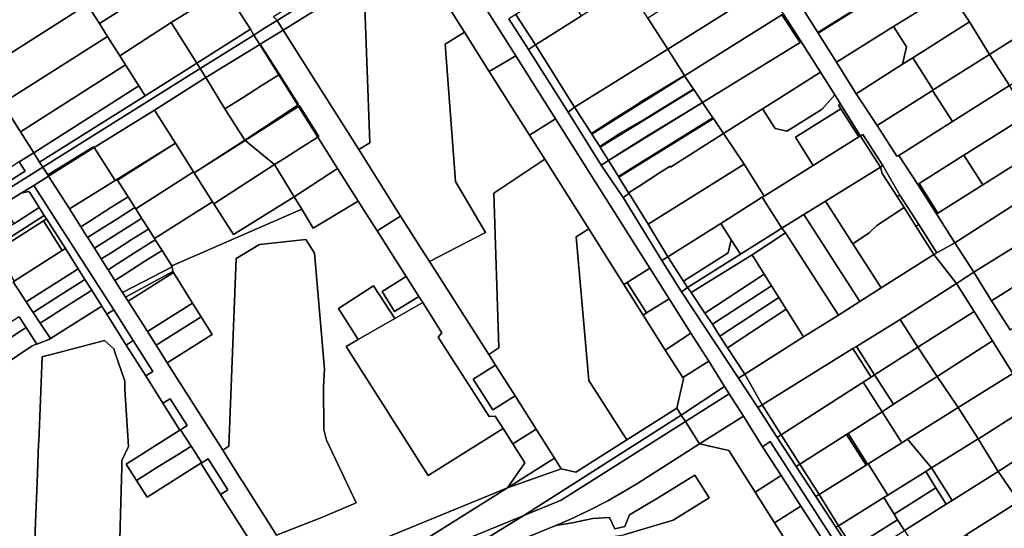
# Model space of a CAD drawing. Units: inches. Extents: x 7503232 to 7511228, y 5774931 to 5784548.
# Drawn here: x 7504721 to 7505186, y 5781981 to 5782221 of the extents above; entities that cross this region are included whole.
import ezdxf

# ---------------------------------------------------------------- set-up
doc = ezdxf.new("R2010")
doc.units = ezdxf.units.IN
doc.header["$MEASUREMENT"] = 0

msp = doc.modelspace()

# ---------------------------------------------------------------- linework, layer by layer
for points in [[(7504758.59, 5782219.08), (7504808.26, 5782250.67), (7504799.88, 5782263.84), (7504750.22, 5782232.24), (7504752.8, 5782228.18), (7504758.59, 5782219.08)], [(7504842.43, 5782220.59), (7504903.41, 5782258.52), (7504902.01, 5782260.73), (7504844.2, 5782224.45), (7504840.78, 5782222.31), (7504842.43, 5782220.59)], [(7504842.43, 5782220.59), (7504845.32, 5782216.04), (7504883.35, 5782239.7), (7504906.28, 5782253.97), (7504903.41, 5782258.52), (7504842.43, 5782220.59)], [(7504906.28, 5782253.97), (7504930.85, 5782215.09), (7504942.6, 5782196.5), (7504955.05, 5782203.93), (7504918.59, 5782261.63), (7504906.28, 5782253.97)], [(7504883.35, 5782239.7), (7504886.18, 5782162.79), (7504881.04, 5782159.71), (7504900.65, 5782128.22), (7504914.33, 5782106.81), (7504940.78, 5782120.55), (7504926.7, 5782144.54), (7504921.72, 5782209.32), (7504930.85, 5782215.09), (7504906.28, 5782253.97), (7504883.35, 5782239.7)], [(7504768.2, 5782203.96), (7504792.43, 5782219.61), (7504817.73, 5782235.4), (7504808.26, 5782250.67), (7504758.59, 5782219.08), (7504762.42, 5782213.07), (7504768.2, 5782203.96)], [(7505017.46, 5782221.66), (7505026.81, 5782207.04), (7505073.57, 5782236.39), (7505064.08, 5782251.27), (7505017.46, 5782221.66)], [(7505164.52, 5782227.07), (7505169.16, 5782219.9), (7505178.55, 5782204.51), (7505231.43, 5782238.25), (7505222.14, 5782253.04), (7505218.92, 5782251.03), (7505190.36, 5782233.15), (7505185.79, 5782240.45), (7505164.52, 5782227.07)], [(7505090.49, 5782226.06), (7505097.69, 5782214.84), (7505106.02, 5782220.06), (7505114.78, 5782225.55), (7505126.94, 5782233.17), (7505119.77, 5782244.43), (7505090.49, 5782226.06)], [(7505150.88, 5782248.08), (7505127.02, 5782233.02), (7505097.85, 5782214.6), (7505106.48, 5782200.96), (7505133.27, 5782217.7), (7505159.86, 5782234.31), (7505150.88, 5782248.08)], [(7504694.16, 5782211.07), (7504703.24, 5782196.7), (7504752.8, 5782228.18), (7504750.22, 5782232.24), (7504743.67, 5782242.53), (7504694.16, 5782211.07)], [(7504883.35, 5782239.7), (7504845.32, 5782216.04), (7504881.04, 5782159.71), (7504886.18, 5782162.79), (7504883.35, 5782239.7)], [(7504792.43, 5782219.61), (7504804.54, 5782200.44), (7504829.97, 5782216.43), (7504817.73, 5782235.4), (7504792.43, 5782219.61)], [(7504955.04, 5782223.39), (7504964.42, 5782209.04), (7504986.16, 5782222.7), (7504976.99, 5782237.05), (7504955.04, 5782223.39)], [(7504964.42, 5782209.04), (7504982.85, 5782179.69), (7505026.81, 5782207.04), (7505017.46, 5782221.66), (7505008.06, 5782236.45), (7504986.16, 5782222.7), (7504964.42, 5782209.04)], [(7505026.81, 5782207.04), (7505034.64, 5782194.59), (7505034.71, 5782194.47), (7505080.65, 5782223.24), (7505081.44, 5782223.6), (7505073.57, 5782236.39), (7505026.81, 5782207.04)], [(7505231.43, 5782238.25), (7505178.55, 5782204.51), (7505188.03, 5782189.83), (7505240.82, 5782223.44), (7505231.43, 5782238.25)], [(7505097.69, 5782214.84), (7505097.85, 5782214.6), (7505127.02, 5782233.02), (7505126.94, 5782233.17), (7505114.78, 5782225.55), (7505106.02, 5782220.06), (7505097.69, 5782214.84)], [(7505133.27, 5782217.7), (7505139.43, 5782208.15), (7505137.61, 5782199.9), (7505142.46, 5782202.97), (7505169.16, 5782219.9), (7505164.52, 5782227.07), (7505159.86, 5782234.31), (7505133.27, 5782217.7)], [(7504703.24, 5782196.7), (7504712.83, 5782181.55), (7504762.42, 5782213.07), (7504758.59, 5782219.08), (7504752.8, 5782228.18), (7504703.24, 5782196.7)], [(7504955.04, 5782223.39), (7504951.76, 5782221.3), (7504961.16, 5782206.91), (7504964.42, 5782209.04), (7504955.04, 5782223.39)], [(7505034.71, 5782194.47), (7505038.93, 5782188.24), (7505039.1, 5782188), (7505043.15, 5782181.8), (7505089.22, 5782210.18), (7505080.65, 5782223.24), (7505034.71, 5782194.47)], [(7505080.65, 5782223.24), (7505089.22, 5782210.18), (7505089.67, 5782210.79), (7505081.44, 5782223.6), (7505080.65, 5782223.24)], [(7504768.2, 5782203.96), (7504771, 5782199.57), (7504777.22, 5782189.79), (7504780.26, 5782185), (7504804.54, 5782200.44), (7504792.43, 5782219.61), (7504768.2, 5782203.96)], [(7504831.41, 5782213.71), (7504834.27, 5782209.23), (7504834.53, 5782209.39), (7504845.32, 5782216.04), (7504842.43, 5782220.59), (7504835.8, 5782216.46), (7504831.41, 5782213.71)], [(7505106.48, 5782200.96), (7505115.75, 5782186.04), (7505137.61, 5782199.9), (7505139.43, 5782208.15), (7505133.27, 5782217.7), (7505106.48, 5782200.96)], [(7505142.46, 5782202.97), (7505152.05, 5782187.8), (7505178.55, 5782204.51), (7505169.16, 5782219.9), (7505142.46, 5782202.97)], [(7504712.83, 5782181.55), (7504721.39, 5782168.03), (7504771, 5782199.57), (7504768.2, 5782203.96), (7504762.42, 5782213.07), (7504712.83, 5782181.55)], [(7504804.54, 5782200.44), (7504806.16, 5782197.87), (7504831.41, 5782213.71), (7504829.97, 5782216.43), (7504804.54, 5782200.44)], [(7504806.16, 5782197.87), (7504808.81, 5782193.64), (7504834.27, 5782209.23), (7504831.41, 5782213.71), (7504806.16, 5782197.87)], [(7504834.53, 5782209.39), (7504843.58, 5782195.12), (7504852.61, 5782180.94), (7504852.17, 5782180.66), (7504852.55, 5782180.05), (7504853.04, 5782180.36), (7504862.21, 5782165.76), (7504861.72, 5782165.44), (7504871.03, 5782150.72), (7504880.74, 5782135.27), (7504889.61, 5782121.35), (7504900.65, 5782128.22), (7504881.04, 5782159.71), (7504845.32, 5782216.04), (7504834.53, 5782209.39)], [(7504921.72, 5782209.32), (7504926.7, 5782144.54), (7504940.78, 5782120.55), (7504914.33, 5782106.81), (7504942.31, 5782063.04), (7504947.03, 5782066.05), (7504944.66, 5782139.03), (7504968.77, 5782155.07), (7504961.61, 5782166.4), (7504942.6, 5782196.5), (7504930.85, 5782215.09), (7504921.72, 5782209.32)], [(7504808.81, 5782193.64), (7504817.87, 5782178.96), (7504826.4, 5782184.23), (7504834.89, 5782189.76), (7504843.24, 5782194.91), (7504834.27, 5782209.23), (7504808.81, 5782193.64)], [(7504834.27, 5782209.23), (7504843.24, 5782194.91), (7504843.58, 5782195.12), (7504834.53, 5782209.39), (7504834.27, 5782209.23)], [(7504961.16, 5782206.91), (7504979.8, 5782177.32), (7504982.85, 5782179.69), (7504964.42, 5782209.04), (7504961.16, 5782206.91)], [(7505043.15, 5782181.8), (7505048.12, 5782174.7), (7505048.34, 5782174.38), (7505053.17, 5782167.27), (7505071.5, 5782178.9), (7505076.57, 5782182.11), (7505098.87, 5782196.25), (7505089.67, 5782210.79), (7505089.22, 5782210.18), (7505043.15, 5782181.8)], [(7504942.6, 5782196.5), (7504961.61, 5782166.4), (7504973.83, 5782174.19), (7504955.05, 5782203.93), (7504942.6, 5782196.5)], [(7505026.81, 5782207.04), (7504982.85, 5782179.69), (7504990.84, 5782167.32), (7505001.5, 5782174.12), (7505012.29, 5782180.96), (7505014.56, 5782182.43), (7505034.64, 5782194.59), (7505026.81, 5782207.04)], [(7505115.75, 5782186.04), (7505125.55, 5782171.09), (7505151.67, 5782187.56), (7505152.05, 5782187.8), (7505142.46, 5782202.97), (7505137.61, 5782199.9), (7505115.75, 5782186.04)], [(7505151.67, 5782187.56), (7505161.18, 5782172.91), (7505188.03, 5782189.83), (7505178.55, 5782204.51), (7505152.05, 5782187.8), (7505151.67, 5782187.56)], [(7504721.39, 5782168.03), (7504727.66, 5782158.12), (7504777.22, 5782189.79), (7504771, 5782199.57), (7504721.39, 5782168.03)], [(7504730.38, 5782153.75), (7504731.93, 5782151.37), (7504806.16, 5782197.87), (7504804.54, 5782200.44), (7504780.26, 5782185), (7504730.38, 5782153.75)], [(7504731.93, 5782151.37), (7504734.24, 5782147.68), (7504755.88, 5782160.92), (7504756.09, 5782160.6), (7504784.56, 5782178.25), (7504808.81, 5782193.64), (7504806.16, 5782197.87), (7504731.93, 5782151.37)], [(7504794.49, 5782162.64), (7504803.06, 5782149.17), (7504803.34, 5782148.74), (7504827.23, 5782164.18), (7504817.87, 5782178.96), (7504808.81, 5782193.64), (7504784.56, 5782178.25), (7504794.49, 5782162.64)], [(7504817.87, 5782178.96), (7504827.23, 5782164.18), (7504852.17, 5782180.66), (7504843.24, 5782194.91), (7504834.89, 5782189.76), (7504826.4, 5782184.23), (7504817.87, 5782178.96)], [(7504843.24, 5782194.91), (7504852.17, 5782180.66), (7504852.61, 5782180.94), (7504843.58, 5782195.12), (7504843.24, 5782194.91)], [(7504990.84, 5782167.32), (7504991.04, 5782167), (7505034.71, 5782194.47), (7505034.64, 5782194.59), (7505014.56, 5782182.43), (7505012.29, 5782180.96), (7505001.5, 5782174.12), (7504990.84, 5782167.32)], [(7505034.71, 5782194.47), (7504991.04, 5782167), (7504994.73, 5782161.05), (7505003.72, 5782166.89), (7505014.83, 5782173.38), (7505038.93, 5782188.24), (7505034.71, 5782194.47)], [(7505105.69, 5782185.47), (7505098.87, 5782196.25), (7505076.57, 5782182.11), (7505071.5, 5782178.9), (7505077.41, 5782169.54), (7505082.93, 5782168.29), (7505084.62, 5782169.36), (7505099.6, 5782178.72), (7505105.69, 5782185.47)], [(7504727.66, 5782158.12), (7504730.38, 5782153.75), (7504780.26, 5782185), (7504777.22, 5782189.79), (7504727.66, 5782158.12)], [(7505135.85, 5782156.94), (7505144.76, 5782143.15), (7505145.44, 5782143.58), (7505166.56, 5782156.96), (7505196.57, 5782175.95), (7505188.03, 5782189.83), (7505161.18, 5782172.91), (7505135.85, 5782156.94)], [(7504994.73, 5782161.05), (7504994.93, 5782160.73), (7505039.1, 5782188), (7505038.93, 5782188.24), (7505014.83, 5782173.38), (7505003.72, 5782166.89), (7504994.73, 5782161.05)], [(7504994.93, 5782160.73), (7504998.78, 5782154.51), (7505006.29, 5782159.29), (7505017.17, 5782166.11), (7505043.15, 5782181.8), (7505039.1, 5782188), (7504994.93, 5782160.73)], [(7505107.02, 5782183.36), (7505105.69, 5782185.47), (7505099.6, 5782178.72), (7505084.62, 5782169.36), (7505082.93, 5782168.29), (7505077.41, 5782169.54), (7505071.5, 5782178.9), (7505053.17, 5782167.27), (7505062.86, 5782152.81), (7505072.36, 5782137.62), (7505095.48, 5782152.15), (7505087.02, 5782165.55), (7505108.46, 5782178.95), (7505107.39, 5782180.64), (7505108.22, 5782181.47), (7505107.02, 5782183.36)], [(7505125.55, 5782171.09), (7505134.83, 5782156.51), (7505135.85, 5782156.94), (7505161.18, 5782172.91), (7505151.67, 5782187.56), (7505125.55, 5782171.09)], [(7504712.74, 5782181.49), (7504721.32, 5782167.99), (7504721.39, 5782168.03), (7504712.83, 5782181.55), (7504712.74, 5782181.49)], [(7504827.23, 5782164.18), (7504803.34, 5782148.74), (7504827.34, 5782164.01), (7504852.55, 5782180.05), (7504852.17, 5782180.66), (7504827.23, 5782164.18)], [(7504827.34, 5782164.01), (7504841.28, 5782152.68), (7504846.15, 5782155.57), (7504853.66, 5782160.44), (7504861.72, 5782165.44), (7504852.55, 5782180.05), (7504827.34, 5782164.01)], [(7504853.04, 5782180.36), (7504852.55, 5782180.05), (7504861.72, 5782165.44), (7504862.21, 5782165.76), (7504853.04, 5782180.36)], [(7504979.8, 5782177.32), (7504995.4, 5782152.37), (7504998.82, 5782154.44), (7504998.78, 5782154.51), (7504994.93, 5782160.73), (7504994.73, 5782161.05), (7504991.04, 5782167), (7504990.84, 5782167.32), (7504982.85, 5782179.69), (7504979.8, 5782177.32)], [(7504998.78, 5782154.51), (7504998.82, 5782154.44), (7505043.15, 5782181.8), (7505017.17, 5782166.11), (7505006.29, 5782159.29), (7504998.78, 5782154.51)], [(7505043.15, 5782181.8), (7504998.82, 5782154.44), (7505003.52, 5782146.99), (7505009.54, 5782150.76), (7505019.91, 5782157.18), (7505048.12, 5782174.7), (7505043.15, 5782181.8)], [(7505107.39, 5782180.64), (7505108.46, 5782178.95), (7505116.89, 5782165.61), (7505117.7, 5782165.96), (7505108.22, 5782181.47), (7505107.39, 5782180.64)], [(7505162.22, 5782115.62), (7505171.17, 5782101.79), (7505196.62, 5782117.48), (7505205.62, 5782123.03), (7505221.78, 5782133.64), (7505248.77, 5782151.03), (7505260.23, 5782158.45), (7505275.85, 5782168.57), (7505267.01, 5782182.23), (7505240.32, 5782165.53), (7505213.43, 5782148.52), (7505162.22, 5782115.62)], [(7504756.09, 5782160.6), (7504766.07, 5782145.12), (7504794.49, 5782162.64), (7504784.56, 5782178.25), (7504756.09, 5782160.6)], [(7505003.52, 5782146.99), (7505003.72, 5782146.67), (7505048.34, 5782174.38), (7505048.12, 5782174.7), (7505019.91, 5782157.18), (7505009.54, 5782150.76), (7505003.52, 5782146.99)], [(7505108.46, 5782178.95), (7505087.02, 5782165.55), (7505095.48, 5782152.15), (7505116.89, 5782165.61), (7505108.46, 5782178.95)], [(7505166.56, 5782156.96), (7505175.4, 5782143.05), (7505205.34, 5782161.95), (7505196.57, 5782175.95), (7505166.56, 5782156.96)], [(7504961.61, 5782166.4), (7504968.77, 5782155.07), (7504989.5, 5782122.26), (7505006.06, 5782096.06), (7505007.64, 5782097.02), (7505018.32, 5782103.78), (7504973.83, 5782174.19), (7504961.61, 5782166.4)], [(7505003.72, 5782146.67), (7505008.35, 5782139.29), (7505012.77, 5782142.12), (7505022.96, 5782148.65), (7505027.88, 5782151.81), (7505028.16, 5782151.37), (7505053.17, 5782167.27), (7505048.34, 5782174.38), (7505003.72, 5782146.67)], [(7504841.28, 5782152.68), (7504850.46, 5782137.37), (7504871.03, 5782150.72), (7504861.72, 5782165.44), (7504853.66, 5782160.44), (7504846.15, 5782155.57), (7504841.28, 5782152.68)], [(7505062.86, 5782152.81), (7505053.17, 5782167.27), (7505028.16, 5782151.37), (7505027.88, 5782151.81), (7505022.96, 5782148.65), (7505012.77, 5782142.12), (7505008.35, 5782139.29), (7505008.58, 5782138.93), (7505017.52, 5782124.44), (7505062.86, 5782152.81)], [(7505071.42, 5782137.16), (7505080.7, 5782122.58), (7505091.08, 5782129.02), (7505101.28, 5782135.35), (7505127.13, 5782151.37), (7505117.7, 5782165.96), (7505116.89, 5782165.61), (7505095.48, 5782152.15), (7505072.36, 5782137.62), (7505071.42, 5782137.16)], [(7505127.13, 5782151.37), (7505128.31, 5782152.14), (7505118.88, 5782166.72), (7505117.7, 5782165.96), (7505127.13, 5782151.37)], [(7504734.61, 5782147.14), (7504755.8, 5782160.41), (7504756.09, 5782160.6), (7504755.88, 5782160.92), (7504734.24, 5782147.68), (7504734.61, 5782147.14)], [(7504766.07, 5782145.12), (7504767.13, 5782145.3), (7504794.49, 5782162.64), (7504766.07, 5782145.12)], [(7504794.49, 5782162.64), (7504767.13, 5782145.3), (7504772.13, 5782137.4), (7504775.34, 5782132.34), (7504775.74, 5782131.7), (7504803.06, 5782149.17), (7504794.49, 5782162.64)], [(7504803.34, 5782148.74), (7504812.04, 5782135.08), (7504812.69, 5782134.06), (7504841.28, 5782152.68), (7504827.34, 5782164.01), (7504803.34, 5782148.74)], [(7505153.57, 5782129.28), (7505162.22, 5782115.62), (7505213.43, 5782148.52), (7505205.34, 5782161.95), (7505175.4, 5782143.05), (7505154.25, 5782129.71), (7505153.57, 5782129.28)], [(7504617.39, 5782082.94), (7504618.94, 5782080.56), (7504731.93, 5782151.37), (7504730.38, 5782153.75), (7504727.66, 5782158.12), (7504720.83, 5782153.85), (7504723.6, 5782149.5), (7504669.38, 5782115.52), (7504617.39, 5782082.94)], [(7504734.61, 5782147.14), (7504744.29, 5782131.97), (7504744.43, 5782131.65), (7504766.07, 5782145.12), (7504756.09, 5782160.6), (7504755.8, 5782160.41), (7504734.61, 5782147.14)], [(7505145.44, 5782143.58), (7505154.25, 5782129.71), (7505175.4, 5782143.05), (7505166.56, 5782156.96), (7505145.44, 5782143.58)], [(7504666.61, 5782119.88), (7504669.38, 5782115.52), (7504723.6, 5782149.5), (7504720.83, 5782153.85), (7504717.59, 5782151.82), (7504716.9, 5782151.38), (7504671.27, 5782122.8), (7504666.61, 5782119.88)], [(7504812.69, 5782134.06), (7504821.92, 5782119.55), (7504850.46, 5782137.37), (7504841.28, 5782152.68), (7504812.69, 5782134.06)], [(7504942.31, 5782063.04), (7504945.54, 5782057.98), (7504954.77, 5782043.43), (7504964.72, 5782027.69), (7504973.37, 5782014.1), (7504976.58, 5782009.03), (7504983.47, 5782007.48), (7505007.47, 5782022.68), (7504989.62, 5782050.72), (7504983.58, 5782118.52), (7504989.5, 5782122.26), (7504968.77, 5782155.07), (7504944.66, 5782139.03), (7504947.03, 5782066.05), (7504942.31, 5782063.04)], [(7504995.4, 5782152.37), (7505005.71, 5782137.11), (7505008.58, 5782138.93), (7505008.35, 5782139.29), (7505003.72, 5782146.67), (7505003.52, 5782146.99), (7504998.82, 5782154.44), (7504995.4, 5782152.37)], [(7505017.52, 5782124.44), (7505026.9, 5782109.13), (7505051.86, 5782124.85), (7505071.42, 5782137.16), (7505072.36, 5782137.62), (7505062.86, 5782152.81), (7505017.52, 5782124.44)], [(7505128.31, 5782152.14), (7505127.13, 5782151.37), (7505127.98, 5782148.45), (7505134.99, 5782137.45), (7505136.28, 5782138.22), (7505128.31, 5782152.14)], [(7504618.94, 5782080.56), (7504621.66, 5782076.37), (7504625.91, 5782079.02), (7504633.34, 5782083.68), (7504639.46, 5782087.52), (7504643.8, 5782090.23), (7504650.46, 5782094.41), (7504671.67, 5782107.7), (7504674.44, 5782109.43), (7504690.77, 5782119.66), (7504703.76, 5782127.81), (7504712.63, 5782133.38), (7504721.73, 5782139.07), (7504727.66, 5782142.78), (7504734.61, 5782147.14), (7504734.24, 5782147.68), (7504731.93, 5782151.37), (7504618.94, 5782080.56)], [(7504775.74, 5782131.7), (7504778.55, 5782127.27), (7504781.76, 5782122.2), (7504784.58, 5782117.73), (7504812.04, 5782135.08), (7504803.34, 5782148.74), (7504803.06, 5782149.17), (7504775.74, 5782131.7)], [(7504850.46, 5782137.37), (7504854.17, 5782131.53), (7504859.5, 5782122.51), (7504880.74, 5782135.27), (7504871.03, 5782150.72), (7504850.46, 5782137.37)], [(7505101.28, 5782135.35), (7505114.19, 5782115.23), (7505121.9, 5782120.44), (7505125.45, 5782123.78), (7505138.28, 5782132.29), (7505134.99, 5782137.45), (7505127.98, 5782148.45), (7505127.13, 5782151.37), (7505101.28, 5782135.35)], [(7504721.73, 5782139.07), (7504724.94, 5782139.88), (7504725.73, 5782139.45), (7504730.27, 5782132.33), (7504732.63, 5782128.63), (7504733.69, 5782126.96), (7504742.6, 5782112.97), (7504748.6, 5782103.46), (7504751.8, 5782098.39), (7504754.99, 5782093.31), (7504759.71, 5782085.83), (7504762.15, 5782081.96), (7504765.41, 5782084.01), (7504727.66, 5782142.78), (7504721.73, 5782139.07)], [(7504744.43, 5782131.65), (7504749.8, 5782123.22), (7504754.54, 5782126.23), (7504764.03, 5782132.26), (7504772.13, 5782137.4), (7504767.13, 5782145.3), (7504766.07, 5782145.12), (7504744.43, 5782131.65)], [(7505144.76, 5782143.15), (7505153.57, 5782129.28), (7505154.25, 5782129.71), (7505145.44, 5782143.58), (7505144.76, 5782143.15)], [(7504721.73, 5782139.07), (7504712.63, 5782133.38), (7504718.26, 5782124.61), (7504730.27, 5782132.33), (7504725.73, 5782139.45), (7504724.94, 5782139.88), (7504721.73, 5782139.07)], [(7505005.71, 5782137.11), (7505024, 5782107.36), (7505026.9, 5782109.13), (7505017.52, 5782124.44), (7505008.58, 5782138.93), (7505005.71, 5782137.11)], [(7505145.21, 5782124.32), (7505136.28, 5782138.22), (7505134.99, 5782137.45), (7505138.28, 5782132.29), (7505143.9, 5782123.47), (7505145.21, 5782124.32)], [(7504749.8, 5782123.22), (7504753.03, 5782118.17), (7504757.75, 5782121.16), (7504767.25, 5782127.19), (7504775.34, 5782132.34), (7504772.13, 5782137.4), (7504764.03, 5782132.26), (7504754.54, 5782126.23), (7504749.8, 5782123.22)], [(7504784.58, 5782117.73), (7504784.96, 5782117.13), (7504788.17, 5782112.06), (7504792.78, 5782104.78), (7504854.17, 5782131.53), (7504850.46, 5782137.37), (7504821.92, 5782119.55), (7504812.69, 5782134.06), (7504812.04, 5782135.08), (7504784.58, 5782117.73)], [(7505051.86, 5782124.85), (7505056.78, 5782117.06), (7505061.05, 5782110.3), (7505080.7, 5782122.58), (7505071.42, 5782137.16), (7505051.86, 5782124.85)], [(7505091.08, 5782129.02), (7505117.44, 5782087.91), (7505127.57, 5782094.35), (7505114.19, 5782115.23), (7505101.28, 5782135.35), (7505091.08, 5782129.02)], [(7504705.97, 5782116.7), (7504708.57, 5782113.32), (7504732.63, 5782128.63), (7504730.27, 5782132.33), (7504718.26, 5782124.61), (7504705.97, 5782116.7)], [(7504708.57, 5782113.32), (7504709.78, 5782111.75), (7504732.18, 5782126), (7504733.69, 5782126.96), (7504732.63, 5782128.63), (7504708.57, 5782113.32)], [(7504753.03, 5782118.17), (7504753.44, 5782117.52), (7504756.25, 5782113.1), (7504760.96, 5782116.09), (7504770.46, 5782122.14), (7504777.71, 5782126.74), (7504778.55, 5782127.27), (7504775.74, 5782131.7), (7504775.34, 5782132.34), (7504767.25, 5782127.19), (7504757.75, 5782121.16), (7504753.03, 5782118.17)], [(7504953.67, 5782020.84), (7504964.72, 5782027.69), (7504954.77, 5782043.43), (7504944.29, 5782036.82), (7504935.04, 5782051.38), (7504945.54, 5782057.98), (7504942.31, 5782063.04), (7504914.33, 5782106.81), (7504900.65, 5782128.22), (7504889.61, 5782121.35), (7504903.39, 5782099.74), (7504909.36, 5782090.38), (7504911.18, 5782087.53), (7504920.27, 5782073.26), (7504918.51, 5782071.11), (7504942.51, 5782033.66), (7504945.38, 5782033.85), (7504949.08, 5782028.04), (7504953.67, 5782020.84)], [(7505082.4, 5782120.36), (7505107.31, 5782081.48), (7505117.44, 5782087.91), (7505091.08, 5782129.02), (7505080.7, 5782122.58), (7505082.4, 5782120.36)], [(7505114.19, 5782115.23), (7505127.57, 5782094.35), (7505152.4, 5782110.14), (7505143.9, 5782123.47), (7505138.28, 5782132.29), (7505125.45, 5782123.78), (7505121.9, 5782120.44), (7505114.19, 5782115.23)], [(7504709.78, 5782111.75), (7504718.33, 5782097.59), (7504741.1, 5782112.01), (7504732.18, 5782126), (7504709.78, 5782111.75)], [(7504732.18, 5782126), (7504741.1, 5782112.01), (7504742.6, 5782112.97), (7504733.69, 5782126.96), (7504732.18, 5782126)], [(7504756.25, 5782113.1), (7504759.47, 5782108.04), (7504764.17, 5782111.02), (7504773.68, 5782117.07), (7504780.92, 5782121.67), (7504781.76, 5782122.2), (7504778.55, 5782127.27), (7504777.71, 5782126.74), (7504770.46, 5782122.14), (7504760.96, 5782116.09), (7504756.25, 5782113.1)], [(7505026.9, 5782109.13), (7505034.17, 5782097.62), (7505055.36, 5782110.87), (7505056.78, 5782117.06), (7505051.86, 5782124.85), (7505026.9, 5782109.13)], [(7505153.73, 5782110.99), (7505145.21, 5782124.32), (7505143.9, 5782123.47), (7505152.4, 5782110.14), (7505153.73, 5782110.99)], [(7504759.47, 5782108.04), (7504762.32, 5782103.56), (7504762.7, 5782102.98), (7504767.38, 5782105.96), (7504776.9, 5782112.01), (7504784.96, 5782117.13), (7504784.58, 5782117.73), (7504781.76, 5782122.2), (7504780.92, 5782121.67), (7504773.68, 5782117.07), (7504764.17, 5782111.02), (7504759.47, 5782108.04)], [(7504983.58, 5782118.52), (7504989.62, 5782050.72), (7505007.47, 5782022.68), (7505031.11, 5782037.66), (7505034.22, 5782051.47), (7505033.85, 5782052.06), (7505025.62, 5782065.08), (7505015.21, 5782081.57), (7505006.06, 5782096.06), (7504989.5, 5782122.26), (7504983.58, 5782118.52)], [(7505036.04, 5782094.66), (7505037.87, 5782092.22), (7505066.59, 5782110), (7505082.4, 5782120.36), (7505080.7, 5782122.58), (7505061.05, 5782110.3), (7505036.04, 5782094.66)], [(7505066.59, 5782110), (7505072.3, 5782100.86), (7505075.75, 5782095.34), (7505079.19, 5782089.83), (7505082.63, 5782084.32), (7505090.78, 5782071.26), (7505107.31, 5782081.48), (7505082.4, 5782120.36), (7505066.59, 5782110)], [(7505179.6, 5782088.28), (7505188.44, 5782074.57), (7505209.37, 5782088.04), (7505238.93, 5782107.04), (7505230.47, 5782120.58), (7505204.7, 5782104.23), (7505179.6, 5782088.28)], [(7504762.7, 5782102.98), (7504765.93, 5782097.93), (7504770.6, 5782100.9), (7504780.12, 5782106.94), (7504788.17, 5782112.06), (7504784.96, 5782117.13), (7504776.9, 5782112.01), (7504767.38, 5782105.96), (7504762.7, 5782102.98)], [(7504860.07, 5782110.82), (7504856.06, 5782117.2), (7504834.17, 5782114.9), (7504823.08, 5782108.34), (7504819.62, 5782019.67), (7504816.82, 5782017.91), (7504825.7, 5782003.74), (7504825.98, 5782003.3), (7504842.16, 5781977.77), (7504863.95, 5781986.19), (7504879.71, 5781992.96), (7504878.46, 5781995.62), (7504865.8, 5782022.59), (7504864.47, 5782027.56), (7504864.33, 5782047.81), (7504864.84, 5782056.12), (7504860.07, 5782110.82)], [(7505034.17, 5782097.62), (7505036.04, 5782094.66), (7505061.05, 5782110.3), (7505056.78, 5782117.06), (7505055.36, 5782110.87), (7505034.17, 5782097.62)], [(7505152.4, 5782110.14), (7505163.05, 5782096.42), (7505171.17, 5782101.79), (7505162.22, 5782115.62), (7505153.73, 5782110.99), (7505152.4, 5782110.14)], [(7505171.17, 5782101.79), (7505179.6, 5782088.28), (7505204.7, 5782104.23), (7505196.62, 5782117.48), (7505171.17, 5782101.79)], [(7504717.85, 5782097.31), (7504724.07, 5782087.85), (7504736.93, 5782096.04), (7504745.89, 5782101.74), (7504748.6, 5782103.46), (7504742.6, 5782112.97), (7504741.1, 5782112.01), (7504718.33, 5782097.59), (7504717.85, 5782097.31)], [(7504765.93, 5782097.93), (7504769.54, 5782092.28), (7504793.01, 5782104.41), (7504792.78, 5782104.78), (7504788.17, 5782112.06), (7504780.12, 5782106.94), (7504770.6, 5782100.9), (7504765.93, 5782097.93)], [(7505037.87, 5782092.22), (7505044.28, 5782082.46), (7505072.3, 5782100.86), (7505066.59, 5782110), (7505037.87, 5782092.22)], [(7505063.14, 5782053.71), (7505071.34, 5782039.26), (7505114.13, 5782065.74), (7505115.83, 5782066.8), (7505136.4, 5782079.53), (7505163.05, 5782096.42), (7505152.4, 5782110.14), (7505127.57, 5782094.35), (7505117.44, 5782087.91), (7505107.31, 5782081.48), (7505090.78, 5782071.26), (7505063.14, 5782053.71)], [(7505024, 5782107.36), (7505033.26, 5782092.58), (7505036.04, 5782094.66), (7505034.17, 5782097.62), (7505026.9, 5782109.13), (7505024, 5782107.36)], [(7504724.07, 5782087.85), (7504727.36, 5782082.84), (7504740.14, 5782090.97), (7504749.11, 5782096.68), (7504751.8, 5782098.39), (7504748.6, 5782103.46), (7504745.89, 5782101.74), (7504736.93, 5782096.04), (7504724.07, 5782087.85)], [(7504769.54, 5782092.28), (7504770.94, 5782090.09), (7504793.27, 5782102.09), (7504793.01, 5782104.41), (7504769.54, 5782092.28)], [(7504770.94, 5782090.09), (7504772.14, 5782088.2), (7504793.56, 5782101.7), (7504793.27, 5782102.09), (7504770.94, 5782090.09)], [(7504772.14, 5782088.2), (7504781.34, 5782073.79), (7504802.54, 5782087.25), (7504793.56, 5782101.7), (7504772.14, 5782088.2)], [(7505007.64, 5782097.02), (7505016.79, 5782082.57), (7505027.47, 5782089.3), (7505018.32, 5782103.78), (7505007.64, 5782097.02)], [(7505044.28, 5782082.46), (7505047.84, 5782077.22), (7505075.75, 5782095.34), (7505072.3, 5782100.86), (7505044.28, 5782082.46)], [(7504727.36, 5782082.84), (7504730.66, 5782077.83), (7504743.36, 5782085.91), (7504752.32, 5782091.61), (7504754.99, 5782093.31), (7504751.8, 5782098.39), (7504749.11, 5782096.68), (7504740.14, 5782090.97), (7504727.36, 5782082.84)], [(7504892.02, 5782092.7), (7504897.94, 5782083.19), (7504909.36, 5782090.38), (7504903.39, 5782099.74), (7504892.02, 5782092.7)], [(7505006.06, 5782096.06), (7505015.21, 5782081.57), (7505016.79, 5782082.57), (7505007.64, 5782097.02), (7505006.06, 5782096.06)], [(7505136.4, 5782079.53), (7505144.77, 5782066.42), (7505171.32, 5782083.22), (7505163.05, 5782096.42), (7505136.4, 5782079.53)], [(7504730.66, 5782077.83), (7504735.5, 5782070.47), (7504759.71, 5782085.83), (7504754.99, 5782093.31), (7504752.32, 5782091.61), (7504743.36, 5782085.91), (7504730.66, 5782077.83)], [(7504898.03, 5782079.97), (7504887.89, 5782095.32), (7504871.4, 5782084.68), (7504880.67, 5782070.01), (7504898.03, 5782079.97)], [(7505033.26, 5782092.58), (7505060.24, 5782051.81), (7505063.14, 5782053.71), (7505054.97, 5782066.17), (7505051.41, 5782071.59), (7505047.84, 5782077.22), (7505044.28, 5782082.46), (7505037.87, 5782092.22), (7505036.04, 5782094.66), (7505033.26, 5782092.58)], [(7505047.84, 5782077.22), (7505051.41, 5782071.59), (7505079.19, 5782089.83), (7505075.75, 5782095.34), (7505047.84, 5782077.22)], [(7504781.34, 5782073.79), (7504785.34, 5782067.44), (7504806.56, 5782080.79), (7504802.54, 5782087.25), (7504781.34, 5782073.79)], [(7504920.27, 5782073.26), (7504911.18, 5782087.53), (7504898.03, 5782079.97), (7504880.67, 5782070.01), (7504875.08, 5782066.8), (7504913.7, 5782005.81), (7504949.08, 5782028.04), (7504945.38, 5782033.85), (7504942.51, 5782033.66), (7504918.51, 5782071.11), (7504920.27, 5782073.26)], [(7505015.21, 5782081.57), (7505025.62, 5782065.08), (7505037.76, 5782073), (7505027.47, 5782089.3), (7505016.79, 5782082.57), (7505015.21, 5782081.57)], [(7505051.41, 5782071.59), (7505054.97, 5782066.17), (7505082.63, 5782084.32), (7505079.19, 5782089.83), (7505051.41, 5782071.59)], [(7504762.15, 5782081.96), (7504771.28, 5782067.45), (7504774.62, 5782069.55), (7504765.41, 5782084.01), (7504762.15, 5782081.96)], [(7505054.97, 5782066.17), (7505063.14, 5782053.71), (7505090.78, 5782071.26), (7505082.63, 5782084.32), (7505054.97, 5782066.17)], [(7505144.77, 5782066.42), (7505153.93, 5782052.62), (7505180.06, 5782069.4), (7505171.32, 5782083.22), (7505144.77, 5782066.42)], [(7504698.7, 5782066.22), (7504701.99, 5782061.19), (7504711.73, 5782067.59), (7504720.64, 5782073.44), (7504723.57, 5782075.37), (7504724, 5782075.65), (7504720.73, 5782080.68), (7504720.34, 5782080.43), (7504717.37, 5782078.47), (7504708.47, 5782072.63), (7504698.7, 5782066.22)], [(7504785.34, 5782067.44), (7504790.62, 5782059.06), (7504811.78, 5782072.38), (7504806.56, 5782080.79), (7504785.34, 5782067.44)], [(7505115.83, 5782066.8), (7505124.42, 5782053.35), (7505144.77, 5782066.42), (7505136.4, 5782079.53), (7505115.83, 5782066.8)], [(7504701.99, 5782061.19), (7504706.85, 5782053.72), (7504726.86, 5782067.04), (7504728.5, 5782067.66), (7504729.06, 5782067.87), (7504724, 5782075.65), (7504723.57, 5782075.37), (7504720.64, 5782073.44), (7504711.73, 5782067.59), (7504701.99, 5782061.19)], [(7505025.62, 5782065.08), (7505033.85, 5782052.06), (7505046.12, 5782059.78), (7505037.76, 5782073), (7505025.62, 5782065.08)], [(7504771.28, 5782067.45), (7504780.6, 5782052.86), (7504783.89, 5782054.94), (7504774.62, 5782069.55), (7504771.28, 5782067.45)], [(7505153.93, 5782052.62), (7505163.82, 5782037.98), (7505189.6, 5782054.02), (7505180.06, 5782069.4), (7505153.93, 5782052.62)], [(7505071.34, 5782039.26), (7505080.34, 5782025.04), (7505118.95, 5782049.84), (7505122.74, 5782052.27), (7505114.13, 5782065.74), (7505071.34, 5782039.26)], [(7505114.13, 5782065.74), (7505122.74, 5782052.27), (7505124.42, 5782053.35), (7505115.83, 5782066.8), (7505114.13, 5782065.74)], [(7505124.42, 5782053.35), (7505133.38, 5782039.49), (7505153.93, 5782052.62), (7505144.77, 5782066.42), (7505124.42, 5782053.35)], [(7505033.85, 5782052.06), (7505034.22, 5782051.47), (7505031.11, 5782037.66), (7505033.19, 5782034.36), (7505053.64, 5782047.88), (7505046.12, 5782059.78), (7505033.85, 5782052.06)], [(7504935.04, 5782051.38), (7504944.29, 5782036.82), (7504954.77, 5782043.43), (7504945.54, 5782057.98), (7504935.04, 5782051.38)], [(7505163.82, 5782037.98), (7505173.12, 5782023.53), (7505173.37, 5782023.15), (7505198.66, 5782039.24), (7505198.6, 5782039.44), (7505189.6, 5782054.02), (7505163.82, 5782037.98)], [(7505063.14, 5782053.71), (7505060.24, 5782051.81), (7505069.28, 5782037.98), (7505071.34, 5782039.26), (7505063.14, 5782053.71)], [(7505080.34, 5782025.04), (7505089.14, 5782011.23), (7505111.13, 5782025.27), (7505111.89, 5782025.76), (7505127.9, 5782035.99), (7505118.95, 5782049.84), (7505080.34, 5782025.04)], [(7505118.95, 5782049.84), (7505127.9, 5782035.99), (7505133.38, 5782039.49), (7505124.42, 5782053.35), (7505122.74, 5782052.27), (7505118.95, 5782049.84)], [(7505127.9, 5782035.99), (7505137.19, 5782021.32), (7505139.95, 5782023.04), (7505142.7, 5782024.77), (7505163.82, 5782037.98), (7505153.93, 5782052.62), (7505133.38, 5782039.49), (7505127.9, 5782035.99)], [(7505033.19, 5782034.36), (7505035.12, 5782031.32), (7505055.82, 5782044.42), (7505053.64, 5782047.88), (7505033.19, 5782034.36)], [(7504788.58, 5782039.96), (7504796.58, 5782027.27), (7504796.96, 5782027.49), (7504800.01, 5782029.45), (7504792.03, 5782042.12), (7504788.58, 5782039.96)], [(7505055.82, 5782044.42), (7505035.12, 5782031.32), (7505041.79, 5782020.76), (7505062.49, 5782033.86), (7505055.82, 5782044.42)], [(7504876.85, 5781953.42), (7504958.92, 5781987.01), (7505033.19, 5782034.36), (7505031.11, 5782037.66), (7505007.47, 5782022.68), (7504983.47, 5782007.48), (7504976.58, 5782009.03), (7504951.15, 5782000.03), (7504876.85, 5781953.42)], [(7505069.28, 5782037.98), (7505078.49, 5782023.86), (7505080.34, 5782025.04), (7505071.34, 5782039.26), (7505069.28, 5782037.98)], [(7505127.9, 5782035.99), (7505111.89, 5782025.76), (7505121.08, 5782011.25), (7505121.35, 5782011.42), (7505137.19, 5782021.32), (7505127.9, 5782035.99)], [(7505139.95, 5782023.04), (7505151.27, 5782009.42), (7505173.33, 5782023.11), (7505173.37, 5782023.15), (7505173.12, 5782023.53), (7505163.82, 5782037.98), (7505142.7, 5782024.77), (7505139.95, 5782023.04)], [(7505173.33, 5782023.11), (7505182.77, 5782007.78), (7505208.15, 5782024.36), (7505198.66, 5782039.24), (7505173.37, 5782023.15), (7505173.33, 5782023.11)], [(7504976.5, 5781994.2), (7504958.92, 5781987.01), (7504905.84, 5781954.48), (7504953.55, 5781974.01), (7504957.81, 5781975.75), (7504973.92, 5781982.34), (7504980.58, 5781985.17), (7504989.62, 5781989.4), (7504998.51, 5781994), (7505007.2, 5781998.94), (7505012.95, 5782002.48), (7505041.79, 5782020.76), (7505035.12, 5782031.32), (7504976.5, 5781994.2)], [(7504958.92, 5781987.01), (7504976.5, 5781994.2), (7505035.12, 5782031.32), (7505033.19, 5782034.36), (7504958.92, 5781987.01)], [(7505062.49, 5782033.86), (7505041.79, 5782020.76), (7505055.59, 5782017.66), (7505059.34, 5782011.73), (7505068, 5781998.03), (7505080.28, 5782005.82), (7505071.57, 5782019.48), (7505062.49, 5782033.86)], [(7504771.25, 5782011.21), (7504776.13, 5782003.52), (7504786.93, 5782010.44), (7504796.5, 5782016.25), (7504801.96, 5782019.73), (7504796.96, 5782027.49), (7504796.58, 5782027.27), (7504771.25, 5782011.21)], [(7504951.15, 5782000.03), (7504973.37, 5782014.1), (7504964.72, 5782027.69), (7504953.67, 5782020.84), (7504959.36, 5782011.9), (7504951.15, 5782000.03)], [(7505071.57, 5782019.48), (7505080.28, 5782005.82), (7505089.59, 5781991.36), (7505099.03, 5781976.87), (7505118.27, 5781947.16), (7505127.65, 5781932.57), (7505136.43, 5781918.9), (7505145.81, 5781904.45), (7505155.18, 5781889.8), (7505165.72, 5781874.34), (7505175.81, 5781858.81), (7505185.42, 5781843.48), (7505195.55, 5781827.69), (7505205.85, 5781811.46), (7505216.27, 5781795.4), (7505219.6, 5781797.51), (7505075.12, 5782021.86), (7505071.57, 5782019.48)], [(7505078.49, 5782023.86), (7505087.44, 5782010.14), (7505089.14, 5782011.23), (7505080.34, 5782025.04), (7505078.49, 5782023.86)], [(7505111.13, 5782025.27), (7505089.14, 5782011.23), (7505098.2, 5781996.93), (7505120.38, 5782010.81), (7505111.13, 5782025.27)], [(7505111.89, 5782025.76), (7505111.13, 5782025.27), (7505120.38, 5782010.81), (7505121.08, 5782011.25), (7505111.89, 5782025.76)], [(7505121.35, 5782011.42), (7505130.61, 5781996.61), (7505148.51, 5782007.72), (7505151.27, 5782009.42), (7505139.95, 5782023.04), (7505137.19, 5782021.32), (7505121.35, 5782011.42)], [(7505173.33, 5782023.11), (7505151.27, 5782009.42), (7505151.55, 5782008.98), (7505160.96, 5781994.07), (7505182.77, 5782007.78), (7505173.33, 5782023.11)], [(7505182.77, 5782007.78), (7505192.43, 5781993.67), (7505216.61, 5782009.01), (7505217.51, 5782009.58), (7505208.15, 5782024.36), (7505182.77, 5782007.78)], [(7504776.13, 5782003.52), (7504781.15, 5781995.67), (7504806.49, 5782011.64), (7504806.91, 5782011.91), (7504801.96, 5782019.73), (7504796.5, 5782016.25), (7504786.93, 5782010.44), (7504776.13, 5782003.52)], [(7504806.49, 5782011.64), (7504815.6, 5781997.25), (7504815.83, 5781996.89), (7504819.29, 5781999.08), (7504809.87, 5782013.78), (7504806.91, 5782011.91), (7504806.49, 5782011.64)], [(7504951.15, 5782000.03), (7504976.58, 5782009.03), (7504973.37, 5782014.1), (7504951.15, 5782000.03)], [(7505087.44, 5782010.14), (7505096.68, 5781995.99), (7505098.2, 5781996.93), (7505089.14, 5782011.23), (7505087.44, 5782010.14)], [(7505121.35, 5782011.42), (7505121.08, 5782011.25), (7505120.38, 5782010.81), (7505098.2, 5781996.93), (7505107.41, 5781982.21), (7505128.79, 5781995.48), (7505130.61, 5781996.61), (7505121.35, 5782011.42)], [(7505182.77, 5782007.78), (7505160.96, 5781994.07), (7505158.21, 5781992.34), (7505138.46, 5781979.92), (7505141.7, 5781974.88), (7505120.54, 5781961.58), (7505126.53, 5781952.3), (7505167.83, 5781978.01), (7505192.43, 5781993.67), (7505182.77, 5782007.78)], [(7505130.61, 5781996.61), (7505128.79, 5781995.48), (7505133.62, 5781987.7), (7505153.36, 5782000.03), (7505148.51, 5782007.72), (7505130.61, 5781996.61)], [(7505148.51, 5782007.72), (7505153.36, 5782000.03), (7505158.21, 5781992.34), (7505160.96, 5781994.07), (7505151.55, 5782008.98), (7505151.27, 5782009.42), (7505148.51, 5782007.72)], [(7504957.81, 5781975.75), (7504958.81, 5781968.19), (7504959.85, 5781960.24), (7504960.73, 5781964.53), (7504963.75, 5781967.71), (7504972.94, 5781971.02), (7504978.24, 5781972.96), (7504983.01, 5781974.39), (7504992.88, 5781976.44), (7504998.57, 5781976.82), (7505000.91, 5781977.07), (7505006.09, 5781977.88), (7505029.3, 5781984.75), (7505046.39, 5781995.41), (7505039.52, 5782006.06), (7505022.82, 5781995.67), (7505008.79, 5781987.37), (7505006.48, 5781981.78), (7505001.8, 5781980.67), (7504999.26, 5781986.02), (7504991.52, 5781985.55), (7504981.64, 5781983.52), (7504973.92, 5781982.34), (7504957.81, 5781975.75)], [(7505080.28, 5782005.82), (7505068, 5781998.03), (7505077.18, 5781983.49), (7505089.59, 5781991.36), (7505080.28, 5782005.82)], [(7504834.2, 5781946.77), (7504788, 5781917.06), (7504876.85, 5781953.42), (7504951.15, 5782000.03), (7504859.88, 5781962.68), (7504839.29, 5781948.85), (7504834.2, 5781946.77)], [(7505133.62, 5781987.7), (7505135.24, 5781984.98), (7505138.46, 5781979.92), (7505158.21, 5781992.34), (7505153.36, 5782000.03), (7505133.62, 5781987.7)], [(7505167.83, 5781978.01), (7505177.08, 5781964.11), (7505182.22, 5781967.38), (7505202.86, 5781980.48), (7505225.71, 5781994.98), (7505223.53, 5781998.34), (7505199.38, 5781983.02), (7505192.43, 5781993.67), (7505167.83, 5781978.01)], [(7505096.68, 5781995.99), (7505106.18, 5781981.45), (7505107.41, 5781982.21), (7505098.2, 5781996.93), (7505096.68, 5781995.99)], [(7505107.41, 5781982.21), (7505114.08, 5781971.68), (7505135.24, 5781984.98), (7505133.62, 5781987.7), (7505128.79, 5781995.48), (7505107.41, 5781982.21)], [(7505089.59, 5781991.36), (7505077.18, 5781983.49), (7505086.43, 5781968.85), (7505099.03, 5781976.87), (7505089.59, 5781991.36)], [(7504829.25, 5781923.14), (7504834.33, 5781925.22), (7504905.84, 5781954.48), (7504958.92, 5781987.01), (7504876.85, 5781953.42), (7504862.14, 5781944.19), (7504829.25, 5781923.14)], [(7505135.24, 5781984.98), (7505114.08, 5781971.68), (7505117.29, 5781966.61), (7505138.46, 5781979.92), (7505135.24, 5781984.98)], [(7505106.18, 5781981.45), (7505116.28, 5781965.97), (7505117.29, 5781966.61), (7505114.08, 5781971.68), (7505107.41, 5781982.21), (7505106.18, 5781981.45)]]:
    msp.add_lwpolyline(points, close=True)
for points in [[(7504918.59, 5782261.63), (7504955.05, 5782203.93), (7504973.83, 5782174.19), (7505018.32, 5782103.78), (7505027.47, 5782089.3), (7505037.76, 5782073), (7505046.12, 5782059.78), (7505053.64, 5782047.88), (7505055.82, 5782044.42), (7505062.49, 5782033.86), (7505071.57, 5782019.48), (7505075.12, 5782021.86), (7505219.6, 5781797.51)], [(7504817.73, 5782235.4), (7504829.97, 5782216.43), (7504831.41, 5782213.71), (7504835.8, 5782216.46), (7504842.43, 5782220.59), (7504840.78, 5782222.31)], [(7505081.44, 5782223.6), (7505089.67, 5782210.79), (7505098.87, 5782196.25), (7505105.69, 5782185.47), (7505107.02, 5782183.36), (7505108.22, 5782181.47), (7505117.7, 5782165.96), (7505118.88, 5782166.72), (7505128.31, 5782152.14), (7505136.28, 5782138.22), (7505145.21, 5782124.32), (7505153.73, 5782110.99), (7505162.22, 5782115.62), (7505153.57, 5782129.28), (7505144.76, 5782143.15), (7505135.85, 5782156.94), (7505134.83, 5782156.51), (7505125.55, 5782171.09), (7505115.75, 5782186.04), (7505106.48, 5782200.96), (7505097.85, 5782214.6), (7505097.69, 5782214.84), (7505090.49, 5782226.06)], [(7505116.28, 5781965.97), (7505106.18, 5781981.45), (7505096.68, 5781995.99), (7505087.44, 5782010.14), (7505078.49, 5782023.86), (7505069.28, 5782037.98), (7505060.24, 5782051.81), (7505033.26, 5782092.58), (7505024, 5782107.36), (7505005.71, 5782137.11), (7504995.4, 5782152.37), (7504979.8, 5782177.32), (7504961.16, 5782206.91), (7504951.76, 5782221.3)], [(7504720.83, 5782153.85), (7504727.66, 5782158.12), (7504721.39, 5782168.03), (7504721.32, 5782167.99), (7504712.74, 5782181.49)], [(7504842.16, 5781977.77), (7504825.98, 5782003.3), (7504825.7, 5782003.74), (7504816.82, 5782017.91), (7504790.62, 5782059.06), (7504785.34, 5782067.44), (7504781.34, 5782073.79), (7504772.14, 5782088.2), (7504770.94, 5782090.09), (7504769.54, 5782092.28), (7504765.93, 5782097.93), (7504762.7, 5782102.98), (7504762.32, 5782103.56), (7504759.47, 5782108.04), (7504756.25, 5782113.1), (7504753.44, 5782117.52), (7504753.03, 5782118.17), (7504749.8, 5782123.22), (7504744.43, 5782131.65), (7504744.29, 5782131.97), (7504734.61, 5782147.14), (7504727.66, 5782142.78), (7504727.66, 5782142.78), (7504765.41, 5782084.01), (7504774.62, 5782069.55), (7504783.89, 5782054.94), (7504780.6, 5782052.86), (7504788.58, 5782039.96), (7504792.03, 5782042.12), (7504800.01, 5782029.45), (7504796.96, 5782027.49), (7504801.96, 5782019.73), (7504806.91, 5782011.91), (7504809.87, 5782013.78), (7504819.29, 5781999.08), (7504815.83, 5781996.89), (7504831.74, 5781971.78)], [(7504859.88, 5781962.68), (7504951.15, 5782000.03), (7504959.36, 5782011.9), (7504953.67, 5782020.84), (7504949.08, 5782028.04), (7504913.7, 5782005.81), (7504875.08, 5782066.8), (7504880.67, 5782070.01), (7504871.4, 5782084.68), (7504887.89, 5782095.32), (7504898.03, 5782079.97), (7504911.18, 5782087.53), (7504909.36, 5782090.38), (7504897.94, 5782083.19), (7504892.02, 5782092.7), (7504903.39, 5782099.74), (7504889.61, 5782121.35), (7504880.74, 5782135.27), (7504859.5, 5782122.51), (7504854.17, 5782131.53), (7504792.78, 5782104.78), (7504793.01, 5782104.41), (7504793.01, 5782104.41), (7504793.27, 5782102.09), (7504793.56, 5782101.7), (7504802.54, 5782087.25), (7504806.56, 5782080.79), (7504811.78, 5782072.38), (7504790.62, 5782059.06), (7504816.82, 5782017.91), (7504819.62, 5782019.67), (7504823.08, 5782108.34), (7504834.17, 5782114.9), (7504856.06, 5782117.2), (7504860.07, 5782110.82), (7504864.84, 5782056.12), (7504864.33, 5782047.81), (7504864.47, 5782027.56), (7504865.8, 5782022.59), (7504878.46, 5781995.62), (7504879.71, 5781992.96), (7504863.95, 5781986.19), (7504842.16, 5781977.77)], [(7505188.44, 5782074.57), (7505179.6, 5782088.28), (7505179.6, 5782088.28), (7505171.17, 5782101.79), (7505163.05, 5782096.42), (7505171.32, 5782083.22), (7505180.06, 5782069.4), (7505189.6, 5782054.02)], [(7504720.73, 5782080.68), (7504724, 5782075.65), (7504729.06, 5782067.87), (7504734.77, 5782070.01), (7504735.5, 5782070.47), (7504730.66, 5782077.83), (7504727.36, 5782082.84), (7504724.07, 5782087.85), (7504717.85, 5782097.31)], [(7504831.74, 5781971.78), (7504815.83, 5781996.89), (7504815.6, 5781997.25), (7504806.49, 5782011.64), (7504781.15, 5781995.67), (7504776.13, 5782003.52), (7504771.25, 5782011.21), (7504796.58, 5782027.27), (7504788.58, 5782039.96), (7504780.6, 5782052.86), (7504771.28, 5782067.45), (7504762.15, 5782081.96), (7504762.15, 5782081.96), (7504759.71, 5782085.83), (7504735.5, 5782070.47), (7504734.77, 5782070.01), (7504729.06, 5782067.87), (7504728.5, 5782067.66), (7504726.86, 5782067.04), (7504706.85, 5782053.72)], [(7504728.11, 5781975.31), (7504728.45, 5781983.91), (7504729.19, 5782002.53), (7504729.92, 5782020.77), (7504729.98, 5782022.15), (7504730.76, 5782041.64), (7504731.56, 5782061.84), (7504732.12, 5782061.99), (7504737.16, 5782063.29), (7504761.09, 5782069.5), (7504765.44, 5782065.63), (7504765.97, 5782064.07), (7504770.61, 5782050.32), (7504770.63, 5782046.55), (7504771.72, 5782029.33), (7504772.33, 5782019.59), (7504769.23, 5782012.89), (7504769.16, 5782009.88), (7504768.61, 5781987.64), (7504768.32, 5781975.6)], [(7504768.32, 5781975.6), (7504768.61, 5781987.64), (7504769.16, 5782009.88), (7504769.23, 5782012.89), (7504772.33, 5782019.59), (7504771.72, 5782029.33), (7504770.63, 5782046.55), (7504770.61, 5782050.32), (7504765.97, 5782064.07), (7504765.44, 5782065.63), (7504765.44, 5782065.63), (7504761.09, 5782069.5), (7504737.16, 5782063.29), (7504732.12, 5782061.99), (7504731.56, 5782061.84), (7504730.76, 5782041.64), (7504729.98, 5782022.15), (7504729.92, 5782020.77), (7504729.19, 5782002.53), (7504728.45, 5781983.91), (7504728.11, 5781975.31)], [(7505086.43, 5781968.85), (7505077.18, 5781983.49), (7505068, 5781998.03), (7505059.34, 5782011.73), (7505055.59, 5782017.66), (7505041.79, 5782020.76), (7505012.95, 5782002.48), (7505007.2, 5781998.94), (7504998.51, 5781994), (7504989.62, 5781989.4), (7504980.58, 5781985.17), (7504973.92, 5781982.34), (7504981.64, 5781983.52), (7504991.52, 5781985.55), (7504999.26, 5781986.02), (7505001.8, 5781980.67), (7505006.48, 5781981.78), (7505008.79, 5781987.37), (7505022.82, 5781995.67), (7505039.52, 5782006.06), (7505046.39, 5781995.41), (7505029.3, 5781984.75), (7505006.09, 5781977.88)]]:
    msp.add_lwpolyline(points)

doc.saveas('drawing.dxf')
